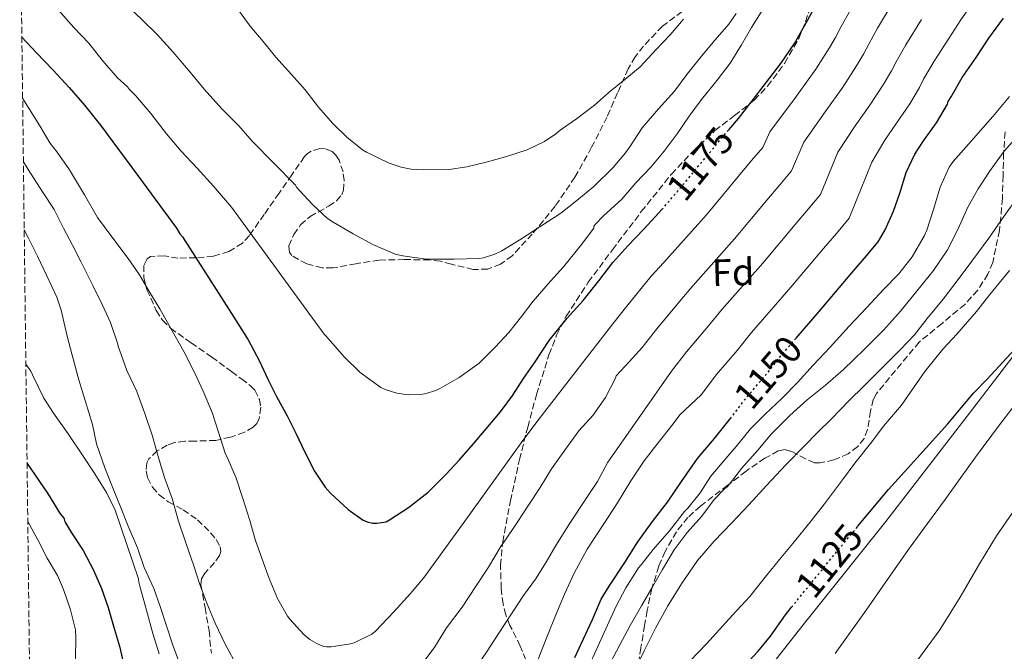
# Model space of a CAD drawing. Units: metres. Extents: x 583459 to 586894, y 4738190 to 4740546.
# Drawn here: x 583479 to 583738, y 4738590 to 4738756 of the extents above; entities that cross this region are included whole.
import ezdxf
from ezdxf.enums import TextEntityAlignment as Align

# ---------------------------------------------------------------- set-up
doc = ezdxf.new("R2010")
doc.units = ezdxf.units.M
doc.header["$MEASUREMENT"] = 0
doc.linetypes.add('DGN Style 3', pattern=[2.435891, 1.739922, -0.695969])
doc.linetypes.add('DGN Style 5', pattern=[1.217945, 0.521977, -0.695969])
for name, color, linetype, lineweight in [('Cota de curva de nivel directora', 7, 'Continuous', 0), ('Curva de nivel directora', 30, 'Continuous', 30), ('Curva de nivel directora no vista', 30, 'DGN Style 5', 30), ('Curva de nivel intermedia', 30, 'Continuous', 0), ('Etiqueta de zona arbolada', 92, 'Continuous', 0), ('Línea  de muro-pared o tapia', 1, 'Continuous', 13), ('Zona arbolada', 92, 'DGN Style 3', 0)]:
    doc.layers.add(name, color=color, linetype=linetype, lineweight=lineweight)
doc.styles.add('Style-Arial', font='arial.ttf')

msp = doc.modelspace()

# ---------------------------------------------------------------- linework, layer by layer
at = {"layer": 'Curva de nivel directora', "color": 30, "linetype": 'Continuous', "lineweight": 30, "flags": 128}
for points, elevation in [([(583665.84, 4738727.21), (583668.43, 4738730.17), (583672.05, 4738734.86), (583675.78, 4738739.75), (583679.52, 4738744.68), (583683.15, 4738749.95), (583686.61, 4738755.95), (583689.47, 4738761.34)], 1175), ([(583699.73, 4738622.84), (583707.85, 4738632.65), (583712.09, 4738637.26), (583723.49, 4738649.87), (583726.97, 4738654.11), (583730.21, 4738657.93), (583733.85, 4738661.59), (583745.26, 4738674.03), (583749.71, 4738678.67), (583760.48, 4738690.03), (583764.88, 4738694.63), (583775.47, 4738706.47), (583779.85, 4738711.72), (583784.24, 4738717), (583787.66, 4738721), (583792.43, 4738725.99), (583795.73, 4738729.83), (583799.31, 4738733.7), (583802.96, 4738737.38), (583807.71, 4738742.57), (583812.3, 4738747.61), (583815.78, 4738751.3), (583819.07, 4738755.08), (583824.86, 4738761.51)], 1125), ([(583683.56, 4738672.41), (583689.6, 4738679.45), (583698.25, 4738689.61), (583701.6, 4738693.48), (583705.12, 4738697.79), (583707.01, 4738700.92), (583709.23, 4738705.79), (583710.86, 4738710.52), (583712.5, 4738716.01), (583714.77, 4738720.79), (583717.09, 4738724.28), (583720.5, 4738729.08), (583723.41, 4738733.99), (583723.54, 4738734.62), (583724.34, 4738735.87), (583727.3, 4738740.95), (583730.96, 4738746.25), (583734.27, 4738751.29), (583738.11, 4738756.55)], 1150), ([(583479.87, 4738751.58), (583483.59, 4738747.58), (583488.11, 4738742.93), (583492.3, 4738738.3), (583496.35, 4738733.66), (583500.58, 4738728.4), (583510.56, 4738714.97), (583520.56, 4738701.36), (583521.39, 4738699.84), (583522.13, 4738699.09), (583534.98, 4738678.91), (583539.36, 4738672.01), (583542.35, 4738666.4), (583544.59, 4738661.6), (583546.86, 4738657.05), (583549.63, 4738651.97), (583551.95, 4738647.45), (583554.33, 4738642.43), (583556.86, 4738637.47), (583559.66, 4738633.25), (583561.07, 4738631.66), (583565.69, 4738627.36), (583569.66, 4738624.53), (583570.7, 4738624.08), (583572.22, 4738623.77), (583573.25, 4738623.79), (583575.69, 4738624.14), (583576.59, 4738624.59), (583581.57, 4738627.85), (583586.78, 4738631.95), (583591.41, 4738636.52), (583594.99, 4738640.44), (583598.59, 4738644.52), (583602.06, 4738648.56), (583605.76, 4738653.05), (583609.01, 4738657.4), (583611.87, 4738661.79), (583614.88, 4738666.2), (583618.64, 4738671.77), (583623.33, 4738677.64), (583627.58, 4738682.3), (583631.68, 4738687.53), (583635.38, 4738692.27), (583639.31, 4738696.73), (583643.49, 4738701.07), (583647.47, 4738705.39), (583648.22, 4738706.24)], 1175), ([(583625.34, 4738588.44), (583627.66, 4738593.31), (583629.97, 4738598.38), (583632.3, 4738603.77), (583634.37, 4738607.2), (583638.54, 4738613.37), (583641.89, 4738618.83), (583645.79, 4738624.17), (583649.71, 4738629.31), (583653.44, 4738634.68), (583657.61, 4738640.73), (583662, 4738645.95), (583666.23, 4738651.22)], 1150), ([(583481.23, 4738639.47), (583486.58, 4738631.65), (583489.93, 4738626.17), (583490.99, 4738624.94), (583491.12, 4738624.4), (583491.34, 4738623.87), (583492.91, 4738621.21), (583495.95, 4738616.61), (583498.69, 4738611.41), (583500.8, 4738606.57), (583502.54, 4738601.6), (583503.95, 4738596.7), (583505.52, 4738591.42), (583506.75, 4738586.03)], 1150), ([(583670.11, 4738586.3), (583673.55, 4738590.09), (583676.85, 4738594.03), (583680.77, 4738599.66), (583682.38, 4738601.65)], 1125)]:
    msp.add_lwpolyline(points, dxfattribs=dict(at, elevation=elevation))
at = {"layer": 'Curva de nivel directora no vista', "color": 30, "linetype": 'DGN Style 5', "lineweight": 30, "flags": 128}
for points, elevation in [([(583648.22, 4738706.24), (583652.37, 4738710.97), (583656.45, 4738715.95), (583660.29, 4738720.52), (583664.03, 4738725.13), (583665.84, 4738727.21)], 1175), ([(583666.23, 4738651.22), (583666.3, 4738651.31), (583670.53, 4738656.86), (583675.55, 4738662.67), (583679.6, 4738667.79), (583683.56, 4738672.41)], 1150), ([(583682.38, 4738601.65), (583693.36, 4738615.16), (583699.73, 4738622.84)], 1125)]:
    msp.add_lwpolyline(points, dxfattribs=dict(at, elevation=elevation))
at = {"layer": 'Curva de nivel intermedia', "color": 30, "linetype": 'Continuous', "lineweight": 0, "flags": 128}
for points, elevation in [([(583585.18, 4738586.78), (583588.53, 4738591.26), (583591.57, 4738596.27), (583595.69, 4738601.66), (583599.21, 4738607.05), (583602.65, 4738612.22), (583605.97, 4738617.8), (583606.75, 4738618.81), (583610.33, 4738624.17), (583613.12, 4738628.49), (583616.21, 4738633.18), (583619.17, 4738638.01), (583623.12, 4738643.56), (583626.38, 4738648.01), (583630.11, 4738652.11), (583633.44, 4738656.81), (583636.05, 4738661.85), (583636.27, 4738662.52), (583639.69, 4738666.23), (583643.1, 4738669.94), (583646.89, 4738674.84), (583652.99, 4738682.18), (583656.38, 4738686.14), (583667.38, 4738698.5), (583675.89, 4738708.67), (583679.3, 4738712.74), (583682.38, 4738716.38), (583685.62, 4738724), (583691.22, 4738731.98), (583695.85, 4738738.41), (583699.48, 4738744.01), (583701.29, 4738747.11), (583702.67, 4738749.75), (583705.02, 4738753.92), (583709.34, 4738761.21)], 1165), ([(583615.68, 4738588.03), (583618.16, 4738594.17), (583620.37, 4738599.66), (583622.67, 4738605.07), (583625.2, 4738610.62), (583628.59, 4738616.89), (583632.99, 4738623.56), (583636.61, 4738629.1), (583640.13, 4738634.89), (583643.6, 4738640.11), (583646.91, 4738644.44), (583651.25, 4738649.85), (583653.02, 4738652.27), (583655.79, 4738654.89), (583658.57, 4738657.52), (583662.65, 4738662.85), (583668.03, 4738669.17), (583671.86, 4738673.91), (583682.19, 4738685.8), (583690.8, 4738695.96), (583694.16, 4738699.9), (583697.54, 4738703.99), (583703.54, 4738718.67), (583706.92, 4738724.52), (583710.01, 4738728.99), (583713.49, 4738734.06), (583716.04, 4738738.36), (583717.12, 4738740.49), (583719.87, 4738745.27), (583723.75, 4738751.24), (583726.89, 4738756.14), (583730.89, 4738761.82)], 1155), ([(583489.44, 4738758.73), (583493.52, 4738754.13), (583497.52, 4738749.97), (583501.02, 4738745.55), (583505.04, 4738740.85), (583507.65, 4738738.48), (583508.19, 4738737.77), (583509.87, 4738736.17), (583513.82, 4738731.53), (583517.89, 4738726.16), (583521.81, 4738721.6), (583525.98, 4738717.12), (583530.26, 4738712.41), (583535.02, 4738706.88), (583559.41, 4738673.5), (583559.78, 4738673.15), (583560.43, 4738672.3), (583564.69, 4738667.49), (583568.9, 4738663.36), (583574.27, 4738659.42), (583575.44, 4738658.88), (583578.53, 4738657.93), (583581.5, 4738657.52), (583584.7, 4738657.58), (583585.93, 4738657.79), (583588.81, 4738658.67), (583590.01, 4738659.23), (583594.91, 4738662.06), (583600.14, 4738665.8), (583604.43, 4738670.03), (583607.95, 4738673.93), (583611.3, 4738678.08), (583614.43, 4738682.12), (583618.91, 4738687.44), (583622.37, 4738691.18), (583625.74, 4738695.29), (583627.07, 4738697.05), (583630.32, 4738701.32), (583630.37, 4738701.84), (583630.77, 4738702.4), (583632.8, 4738704.52), (583637.7, 4738709), (583641.42, 4738713.23), (583645.33, 4738717.39), (583648.9, 4738721.6), (583652.26, 4738726.16), (583655.47, 4738730.84), (583658.7, 4738735.18), (583662.77, 4738740.31), (583666.26, 4738744.71), (583669.17, 4738749.56), (583671.81, 4738754.14), (583674.86, 4738758.84)], 1180), ([(583507.84, 4738759.68), (583511.63, 4738756.03), (583515.46, 4738752.27), (583519.7, 4738747.63), (583524.18, 4738742.33), (583527.84, 4738737.89), (583532.5, 4738732.77), (583536.99, 4738728.24), (583540.43, 4738724.25), (583551.87, 4738712.62), (583552.14, 4738712.16), (583552.91, 4738711.29), (583556.38, 4738707.45), (583560.24, 4738703.92), (583561.76, 4738702.88), (583567.04, 4738699.84), (583572.22, 4738697.02), (583578.06, 4738694.54), (583580.1, 4738694.09), (583585.68, 4738693.24), (583587.65, 4738693.2), (583593.62, 4738693.2), (583600.22, 4738693.37), (583601.36, 4738693.58), (583604.34, 4738694.52), (583606.14, 4738695.37), (583611.14, 4738698.46), (583616.67, 4738702), (583621.71, 4738705.31), (583625.87, 4738708.65), (583630.32, 4738712.32), (583635.44, 4738717.31), (583638.69, 4738721.13), (583639.84, 4738722.72), (583643.04, 4738727.72), (583647.38, 4738732.72), (583651.6, 4738737.39), (583654.82, 4738741.76), (583658.69, 4738746.62), (583662.3, 4738750.87), (583665.9, 4738755), (583667.78, 4738757.77)], 1185), ([(583536.63, 4738759.01), (583539.92, 4738754.46), (583543.36, 4738750.46), (583546.67, 4738746.32), (583550.8, 4738741.74), (583554.43, 4738737.76), (583557.92, 4738733.17), (583561.65, 4738728.89), (583565.39, 4738725.24), (583569.46, 4738721.98), (583570.54, 4738721.29), (583576.46, 4738718.43), (583579.63, 4738717.36), (583582.3, 4738716.84), (583585.63, 4738716.7), (583592.26, 4738716.73), (583596.93, 4738717.44), (583602.06, 4738718.72), (583607.1, 4738720.12), (583612.78, 4738721.98), (583617.41, 4738724.12), (583620.37, 4738726.12), (583621.47, 4738727.1), (583625.78, 4738730.11), (583630.56, 4738733.68), (583634.4, 4738737.08), (583638.48, 4738740.46), (583642.51, 4738743.8), (583646.72, 4738748.32), (583650.43, 4738752.22), (583653.94, 4738756.33)], 1190), ([(583480.06, 4738735.52), (583480.48, 4738734.86), (583484.61, 4738728.22), (583487.2, 4738723.79), (583489.12, 4738721.31), (583492.38, 4738716.69), (583496.32, 4738710.11), (583499.76, 4738704.13), (583503.76, 4738698.73), (583507.79, 4738693.36), (583510.82, 4738689.07), (583513.57, 4738684.45), (583516.13, 4738680.13), (583519.44, 4738674.38), (583522.46, 4738668.89), (583525.47, 4738663.07), (583527.55, 4738658.48), (583529.95, 4738652.89), (583531.57, 4738647.68), (583533.31, 4738642.19), (583534.11, 4738640.46), (583536.24, 4738635.6), (583537.98, 4738630.22), (583539.84, 4738624.45), (583541.26, 4738619.5), (583543.09, 4738614.3), (583544.93, 4738609.23), (583547.1, 4738603.92), (583549.77, 4738599.34), (583550.4, 4738598.54), (583554.08, 4738594.48), (583555.66, 4738593.13), (583557.44, 4738592.08), (583559.2, 4738591.34), (583559.98, 4738591.21), (583561.26, 4738591.2), (583566.37, 4738592), (583567.29, 4738592.32), (583571.95, 4738594.56), (583572.91, 4738595.34), (583577.76, 4738600.46), (583582.01, 4738605.21), (583585.57, 4738609.26), (583596.38, 4738624.27), (583607.2, 4738639.28), (583611.23, 4738644.87), (583615.36, 4738650.38), (583625.36, 4738663.26), (583635.36, 4738676.15), (583639.01, 4738680.84), (583645.47, 4738688.69), (583648.64, 4738692.26), (583659.97, 4738704.86), (583668.43, 4738715.02), (583671.86, 4738719.16), (583674.8, 4738722.58), (583676.66, 4738726.67), (583683.38, 4738735.7), (583688.77, 4738743.12), (583692.47, 4738748.98), (583693.92, 4738751.48), (583695.45, 4738754.38), (583697.59, 4738758.24)], 1170), ([(583599.17, 4738585.45), (583602.25, 4738590.09), (583605.34, 4738594.86), (583608.54, 4738599.64), (583611.87, 4738604.72), (583615.02, 4738609.02), (583617.82, 4738613.52), (583620.33, 4738617.9), (583624.25, 4738624), (583627.95, 4738629.76), (583631.36, 4738634.72), (583634.06, 4738639.8), (583642.45, 4738651.77), (583650.83, 4738663.73), (583654.77, 4738668.85), (583660.51, 4738675.68), (583664.12, 4738680.03), (583674.78, 4738692.15), (583683.34, 4738702.31), (583686.73, 4738706.32), (583689.96, 4738710.18), (583694.58, 4738721.34), (583699.07, 4738728.25), (583702.93, 4738733.7), (583706.48, 4738739.03), (583708.66, 4738742.73), (583709.89, 4738745.12), (583712.44, 4738749.6), (583716.55, 4738756.22)], 1160), ([(583628.7, 4738585.4), (583631.39, 4738591.36), (583633.98, 4738596.91), (583636.24, 4738601.96), (583638.81, 4738606.73), (583642.14, 4738612.01), (583642.8, 4738612.81), (583646, 4738616.84), (583650.3, 4738621.76), (583654.21, 4738626.86), (583655.05, 4738627.72), (583658.29, 4738631.76), (583661.17, 4738636.08), (583664.54, 4738640.11), (583667.82, 4738643.92), (583671.61, 4738648.59), (583675.45, 4738652.4), (583679.92, 4738656.63), (583683.95, 4738660.79), (583688.06, 4738665.29), (583692.57, 4738670.04), (583697.57, 4738675.61), (583702.21, 4738680.44), (583706.57, 4738685.18), (583710.59, 4738689.32), (583714.09, 4738693.77), (583717.36, 4738699.39), (583717.95, 4738700.84), (583719.68, 4738706.22), (583721.46, 4738712.11), (583723.81, 4738717.35), (583724.88, 4738718.84), (583729.04, 4738723.51), (583734.02, 4738729.26), (583735.31, 4738730.68), (583739.68, 4738736.01)], 1145), ([(583634.45, 4738586.56), (583637.23, 4738591.72), (583639.93, 4738596.83), (583642.91, 4738602.01), (583645.76, 4738607.04), (583648.41, 4738611.6), (583651.5, 4738616.78), (583654.89, 4738621.31), (583658.73, 4738625.58), (583662.05, 4738630.01), (583664.88, 4738632.96), (583665.34, 4738633.2), (583666.01, 4738634), (583669.18, 4738638.12), (583673.52, 4738642.99), (583677.13, 4738647.21), (583681.9, 4738652.06), (583686.46, 4738656.15), (583691.28, 4738660.06), (583696.08, 4738664.15), (583701.49, 4738669.45), (583706.61, 4738674.57), (583711.01, 4738679.48), (583714.93, 4738684.22), (583718.62, 4738688.79), (583719.71, 4738690.2), (583723.37, 4738695.63), (583726.08, 4738700.97), (583728.73, 4738706.89), (583731.47, 4738711.66), (583734.64, 4738716.49), (583738.32, 4738721.55), (583750, 4738734.71)], 1140), ([(583480.26, 4738718.81), (583481.52, 4738716.75), (583485.33, 4738710.91), (583488.34, 4738706.22), (583490.86, 4738701.33), (583493.18, 4738696.89), (583495.49, 4738692.4), (583498.53, 4738686.29), (583500.96, 4738681.28), (583503.14, 4738676.53), (583505.12, 4738670.86), (583505.23, 4738670.24), (583505.58, 4738669.36), (583507.52, 4738663.89), (583510.1, 4738658.41), (583512.22, 4738652.64), (583514.13, 4738646.88), (583515.71, 4738641.26), (583517.37, 4738635.77), (583519.41, 4738630.25), (583521.04, 4738624.29), (583523.02, 4738618.57), (583525.1, 4738612.56), (583526.69, 4738607.63), (583528.49, 4738602.75), (583530.69, 4738597.42), (583533.36, 4738591.92), (583536.62, 4738585.98)], 1165), ([(583640.54, 4738583.93), (583643.71, 4738590.35), (583646.54, 4738596.12), (583649.85, 4738602.01), (583653.39, 4738607.82), (583657.65, 4738613.98), (583662.05, 4738619.05), (583666.65, 4738623.8), (583671.15, 4738628.59), (583675.76, 4738633.63), (583680.88, 4738639.08), (583685.69, 4738644.01), (583689.2, 4738647.61), (583692.78, 4738651.1), (583697.66, 4738656.12), (583701.26, 4738659.66), (583706.17, 4738664.55), (583711.07, 4738669.47), (583714.75, 4738673.32), (583718.09, 4738677.55), (583722.27, 4738682.68), (583726.17, 4738687.8), (583729.85, 4738692.65), (583734.27, 4738698.75), (583738.22, 4738704.39), (583742.03, 4738709.71)], 1135), ([(583480.48, 4738700.92), (583481.65, 4738698.67), (583483.95, 4738694), (583486.43, 4738688.78), (583489.09, 4738683.23), (583490.18, 4738679.77), (583491.82, 4738672.94), (583493.14, 4738667.95), (583494.86, 4738661.49), (583496.48, 4738656), (583498.46, 4738649.68), (583499.52, 4738644.61), (583501.71, 4738638.32), (583503.9, 4738632.81), (583505.77, 4738628.03), (583507.84, 4738622.97), (583510.25, 4738617.29), (583512.08, 4738612.08), (583514.54, 4738606.61), (583516.27, 4738601.84), (583517.95, 4738596.72), (583519.61, 4738591.66), (583521.37, 4738586.91)], 1160), ([(583655.68, 4738587.52), (583660.03, 4738592.03), (583663.39, 4738595.79), (583666.86, 4738599.52), (583671.41, 4738604.51), (583675.82, 4738610.01), (583679.2, 4738614.22), (583682.67, 4738618.4), (583687.55, 4738624.36), (583691.01, 4738628.84), (583695.81, 4738635.11), (583699.05, 4738639.56), (583703.52, 4738645.13), (583706.59, 4738649.23), (583711.29, 4738654.83), (583714.45, 4738659.39), (583717.42, 4738663.63), (583722.21, 4738669.53), (583725.87, 4738673.43), (583731.01, 4738679.43), (583734.57, 4738683.91), (583739.73, 4738690.17)], 1130), ([(583480.91, 4738665.61), (583480.91, 4738665.6), (583482.24, 4738663.73), (583482.62, 4738662.81), (583485.63, 4738656.61), (583488.18, 4738652.73), (583492.05, 4738647.29), (583495.82, 4738641.63), (583498.86, 4738637.02), (583502.13, 4738631.79), (583504.4, 4738627.15), (583510.57, 4738609.13), (583510.62, 4738608.21), (583510.93, 4738607.15), (583512.67, 4738600.89), (583514.32, 4738594.73), (583516.01, 4738589.36)], 1155), ([(583693.81, 4738589.51), (583701.99, 4738600.86), (583707.77, 4738609.16), (583713.56, 4738617.45), (583718.17, 4738623.71), (583722.79, 4738629.95), (583726.76, 4738635.52), (583730.73, 4738641.1), (583737.08, 4738649.62), (583743.61, 4738658.01)], 1120), ([(583710.01, 4738580.22), (583721.42, 4738595.66), (583726.76, 4738604.26), (583731.8, 4738613.07), (583736.34, 4738620.41), (583741.19, 4738627.55)], 1115), ([(583481.41, 4738624.23), (583484.06, 4738619.37), (583486.54, 4738614.59), (583489.23, 4738609.98), (583490.8, 4738606.3), (583492.67, 4738600.93), (583493.95, 4738595.71), (583494.08, 4738593.71), (583494, 4738588.08)], 1145)]:
    msp.add_lwpolyline(points, dxfattribs=dict(at, elevation=elevation))
at = {"layer": 'Línea  de muro-pared o tapia', "color": 1, "linetype": 'Continuous', "lineweight": 13}
msp.add_polyline3d([(583701.31, 4738551.03, 1112.88), (583668.99, 4738566.57, 1123.71), (583665.53, 4738571.64, 1124.56), (583685.04, 4738596.6, 1124.94), (583707.18, 4738624.23, 1124.28), (583729.47, 4738653.05, 1124.57), (583752.4, 4738683.02, 1125.42), (583774.35, 4738710.36, 1126.67), (583805.25, 4738749.08, 1128.04), (583826.22, 4738777.88, 1130.03)], dxfattribs=at)
at = {"layer": 'Zona arbolada', "color": 92, "linetype": 'DGN Style 3', "lineweight": 0}
for points in [[(583482.57, 4738528.44, 1140.39), (583479.29, 4738799.51, 1192.72)], [(583612.45, 4738587.76, 1162.08), (583611, 4738591.42, 1162.75), (583608.29, 4738596.88, 1163.75), (583607.16, 4738599.65, 1164.26), (583606.46, 4738602.51, 1164.77), (583605.99, 4738606.57, 1165.73), (583605.78, 4738612.67, 1167.72), (583606.37, 4738618.76, 1169.56), (583608.39, 4738629.61, 1172.04), (583610.78, 4738640.46, 1174.14), (583612.95, 4738649.02, 1175.48), (583615.29, 4738657.58, 1176.51), (583618.54, 4738668.07, 1177.42), (583620.57, 4738673.19, 1177.7), (583623.07, 4738678.16, 1177.85), (583628.9, 4738687.12, 1177.84), (583635.23, 4738695.63, 1177.56), (583642.84, 4738705.69, 1176.92), (583650.75, 4738715.53, 1176.25), (583656.31, 4738721.44, 1176.29), (583662.21, 4738726.99, 1176.22), (583667.39, 4738730.97, 1175.38), (583672.58, 4738735.02, 1174.36), (583676.06, 4738738.68, 1173.73), (583680.56, 4738744.69, 1172.89), (583684.26, 4738751.24, 1172.7), (583686.06, 4738755.58, 1173.14), (583688.26, 4738762.23, 1174.31)], [(583612.45, 4738587.76, 1162.08), (583611, 4738591.42, 1162.75), (583608.29, 4738596.88, 1163.75), (583607.16, 4738599.65, 1164.26), (583606.46, 4738602.51, 1164.77), (583605.99, 4738606.57, 1165.73), (583605.78, 4738612.67, 1167.72), (583606.37, 4738618.76, 1169.56), (583608.39, 4738629.61, 1172.04), (583610.78, 4738640.46, 1174.14), (583612.95, 4738649.02, 1175.48), (583615.29, 4738657.58, 1176.51), (583618.54, 4738668.07, 1177.42), (583620.57, 4738673.19, 1177.7), (583623.07, 4738678.16, 1177.85), (583628.9, 4738687.12, 1177.84), (583635.23, 4738695.63, 1177.56), (583642.84, 4738705.69, 1176.92), (583650.75, 4738715.53, 1176.25), (583656.31, 4738721.44, 1176.29), (583662.21, 4738726.99, 1176.22), (583667.39, 4738730.97, 1175.38), (583672.58, 4738735.02, 1174.36), (583676.06, 4738738.68, 1173.73), (583680.56, 4738744.69, 1172.89), (583684.26, 4738751.24, 1172.7), (583686.06, 4738755.58, 1173.14), (583688.26, 4738762.23, 1174.31)], [(583653.59, 4738758.35, 1190.29), (583648.4, 4738754.46, 1190.22), (583643.4, 4738749.24, 1189.93), (583641.23, 4738746.38, 1189.73), (583639.38, 4738743.29, 1189.55), (583636.59, 4738736.94, 1189.29), (583633.87, 4738730.59, 1189.04), (583629.77, 4738722.62, 1188.46), (583625.39, 4738714.78, 1187.95), (583620.16, 4738707.1, 1187.78), (583614.16, 4738699.8, 1187.63), (583608.86, 4738694.1, 1187.44), (583605.83, 4738691.88, 1187.34), (583602.42, 4738690.56, 1187.25), (583598.61, 4738690.47, 1187.16), (583592.87, 4738691.88, 1187.06), (583589.99, 4738692.62, 1187), (583587.09, 4738692.99, 1186.92), (583580.49, 4738693.09, 1186.57), (583573.9, 4738692.96, 1186.12), (583567.76, 4738691.97, 1185.8), (583561.65, 4738690.88, 1185.61), (583558.89, 4738690.92, 1185.65), (583554.81, 4738691.93, 1185.92), (583550.93, 4738694.11, 1186.32), (583550.24, 4738694.91, 1186.42), (583550.07, 4738696.67, 1186.62), (583551.38, 4738699.66, 1186.92), (583553.2, 4738702.21, 1187.25), (583555.73, 4738704.39, 1187.68), (583560.57, 4738707.14, 1188.37), (583562.66, 4738708.55, 1188.72), (583564.05, 4738710.14, 1189.07), (583564.46, 4738711.31, 1189.3), (583564.66, 4738713.93, 1189.78), (583564.38, 4738716.12, 1190.17), (583563.31, 4738719.24, 1190.72), (583562.5, 4738720.52, 1190.95), (583561.52, 4738721.5, 1191.12), (583559.77, 4738722.21, 1190.8), (583558.23, 4738722.26, 1190.11), (583555.96, 4738721.61, 1188.87), (583554.99, 4738720.98, 1188.36), (583554.22, 4738720.16, 1188.04), (583550.88, 4738715.36, 1187.19), (583547.54, 4738710.56, 1186.28), (583543.63, 4738704.98, 1185.08), (583539.73, 4738699.42, 1183.85), (583537.87, 4738697.4, 1183.35), (583534.3, 4738695.19, 1182.57), (583530.29, 4738693.98, 1181.71), (583525.6, 4738693.55, 1180.55), (583520.91, 4738693.47, 1179.34), (583517.33, 4738694.04, 1178.48), (583513.74, 4738693.89, 1177.64), (583512.84, 4738693.27, 1177.41), (583511.96, 4738691.56, 1177.06), (583511.93, 4738688.25, 1176.67), (583512.78, 4738685.15, 1176.43), (583515.23, 4738679.7, 1176.31), (583516.87, 4738677.16, 1176.38), (583518.99, 4738675.04, 1176.52), (583524.4, 4738671.19, 1177.04), (583529.81, 4738667.45, 1177.58), (583535.04, 4738663.63, 1178.11), (583537.63, 4738661.68, 1178.16), (583540.21, 4738659.71, 1177.84), (583541.19, 4738658.7, 1177.58), (583542.35, 4738656.3, 1177.09), (583542.71, 4738654.25, 1176.7), (583542.33, 4738651.25, 1176.08), (583541.69, 4738650, 1175.78), (583540.72, 4738649.02, 1175.47), (583538.4, 4738647.66, 1174.86), (583534.73, 4738646.34, 1173.94), (583530.89, 4738645.53, 1173.04), (583525.46, 4738645.33, 1171.88), (583522.73, 4738645.3, 1171.34), (583520.02, 4738644.93, 1170.83), (583518.1, 4738644.28, 1170.49), (583515.46, 4738642.74, 1170.1), (583513.3, 4738640.67, 1169.84), (583512.72, 4738639.64, 1169.76), (583512.54, 4738637.49, 1169.69), (583512.96, 4738635.74, 1169.67), (583514.23, 4738633.21, 1169.7), (583515.95, 4738631.17, 1169.77), (583518.37, 4738629.4, 1169.98), (583522.3, 4738627.27, 1170.45), (583526.06, 4738624.67, 1170.77), (583529.53, 4738621.23, 1170.72), (583530.98, 4738619.42, 1170.56), (583532.08, 4738617.5, 1170.28), (583532.25, 4738616.31, 1170.07), (583531.9, 4738615.26, 1169.88), (583530.53, 4738613.42, 1169.53), (583528.02, 4738610.57, 1169), (583527.16, 4738609.09, 1168.74), (583526.96, 4738607.55, 1168.49), (583528.06, 4738601.56, 1167.6), (583529.1, 4738595.49, 1166.77), (583529.72, 4738589.57, 1166.2)], [(583653.59, 4738758.35, 1190.29), (583648.4, 4738754.46, 1190.22), (583643.4, 4738749.24, 1189.93), (583641.23, 4738746.38, 1189.73), (583639.38, 4738743.29, 1189.55), (583636.59, 4738736.94, 1189.29), (583633.87, 4738730.59, 1189.04), (583629.77, 4738722.62, 1188.46), (583625.39, 4738714.78, 1187.95), (583620.16, 4738707.1, 1187.78), (583614.16, 4738699.8, 1187.63), (583608.86, 4738694.1, 1187.44), (583605.83, 4738691.88, 1187.34), (583602.42, 4738690.56, 1187.25), (583598.61, 4738690.47, 1187.16), (583592.87, 4738691.88, 1187.06), (583589.99, 4738692.62, 1187), (583587.09, 4738692.99, 1186.92), (583580.49, 4738693.09, 1186.57), (583573.9, 4738692.96, 1186.12), (583567.76, 4738691.97, 1185.8), (583561.65, 4738690.88, 1185.61), (583558.89, 4738690.92, 1185.65), (583554.81, 4738691.93, 1185.92), (583550.93, 4738694.11, 1186.32), (583550.24, 4738694.91, 1186.42), (583550.07, 4738696.67, 1186.62), (583551.38, 4738699.66, 1186.92), (583553.2, 4738702.21, 1187.25), (583555.73, 4738704.39, 1187.68), (583560.57, 4738707.14, 1188.37), (583562.66, 4738708.55, 1188.72), (583564.05, 4738710.14, 1189.07), (583564.46, 4738711.31, 1189.3), (583564.66, 4738713.93, 1189.78), (583564.38, 4738716.12, 1190.17), (583563.31, 4738719.24, 1190.72), (583562.5, 4738720.52, 1190.95), (583561.52, 4738721.5, 1191.12), (583559.77, 4738722.21, 1190.8)], [(583738.55, 4738726.69, 1145.71), (583738.18, 4738721.16, 1144.35), (583738.02, 4738715.18, 1142.51), (583737.85, 4738709.19, 1140.99), (583737.11, 4738700.77, 1139.86), (583735.29, 4738692.33, 1138.81), (583734.05, 4738689.24, 1138.32), (583731.35, 4738685.06, 1137.54), (583727.97, 4738681.29, 1136.99), (583721.97, 4738676.31, 1136.8), (583715.97, 4738671.4, 1136.86), (583704.73, 4738657.9, 1136.86), (583703.88, 4738656.32, 1136.89), (583703.14, 4738653.27, 1137.02), (583702.39, 4738648.4, 1137.36), (583701.48, 4738646.06, 1137.56), (583699.77, 4738643.91, 1137.76), (583697.28, 4738642.03, 1138.03), (583693.54, 4738640.37, 1138.59), (583689.79, 4738639.59, 1139.32), (583688.43, 4738639.65, 1139.68), (583686.04, 4738640.64, 1140.51), (583682.46, 4738642.63, 1141.97), (583680.67, 4738643.1, 1142.63), (583678.88, 4738642.76, 1143.16), (583675.34, 4738640.83, 1144.01), (583670.4, 4738637.47, 1144.91), (583665.57, 4738633.71, 1145.12), (583658.42, 4738628.27, 1144.59), (583655.11, 4738625.26, 1144.23), (583652.09, 4738621.52, 1143.84), (583649.1, 4738616.33, 1143.32), (583647.43, 4738612.43, 1142.89), (583645.62, 4738606.59, 1142.18), (583644.38, 4738600.75, 1141.37), (583643.7, 4738596.85, 1140.27), (583642.75, 4738591.01, 1137.67), (583642.32, 4738588.09, 1136.52)], [(583738.55, 4738726.69, 1145.71), (583738.18, 4738721.16, 1144.35), (583738.02, 4738715.18, 1142.51), (583737.85, 4738709.19, 1140.99), (583737.11, 4738700.77, 1139.86), (583735.29, 4738692.33, 1138.81), (583734.05, 4738689.24, 1138.32), (583731.35, 4738685.06, 1137.54), (583727.97, 4738681.29, 1136.99), (583721.97, 4738676.31, 1136.8), (583715.97, 4738671.4, 1136.86), (583704.73, 4738657.9, 1136.86)], [(583559.77, 4738722.21, 1190.8), (583558.23, 4738722.26, 1190.11), (583555.96, 4738721.61, 1188.87), (583554.99, 4738720.98, 1188.36), (583554.22, 4738720.16, 1188.04), (583550.88, 4738715.36, 1187.19), (583547.54, 4738710.56, 1186.28), (583543.63, 4738704.98, 1185.08), (583539.73, 4738699.42, 1183.85), (583537.87, 4738697.4, 1183.35), (583534.3, 4738695.19, 1182.57), (583530.29, 4738693.98, 1181.71), (583525.6, 4738693.55, 1180.55), (583520.91, 4738693.47, 1179.34), (583517.33, 4738694.04, 1178.48), (583513.74, 4738693.89, 1177.64), (583512.84, 4738693.27, 1177.41), (583511.96, 4738691.56, 1177.06), (583511.93, 4738688.25, 1176.67), (583512.78, 4738685.15, 1176.43), (583515.23, 4738679.7, 1176.31), (583516.87, 4738677.16, 1176.38), (583518.99, 4738675.04, 1176.52), (583524.4, 4738671.19, 1177.04), (583529.81, 4738667.45, 1177.58), (583535.04, 4738663.63, 1178.11), (583537.63, 4738661.68, 1178.16), (583540.21, 4738659.71, 1177.84), (583541.19, 4738658.7, 1177.58), (583542.35, 4738656.3, 1177.09), (583542.71, 4738654.25, 1176.7), (583542.33, 4738651.25, 1176.08), (583541.69, 4738650, 1175.78), (583540.72, 4738649.02, 1175.47), (583538.4, 4738647.66, 1174.86), (583534.73, 4738646.34, 1173.94), (583530.89, 4738645.53, 1173.04), (583525.46, 4738645.33, 1171.88), (583522.73, 4738645.3, 1171.34), (583520.02, 4738644.93, 1170.83), (583518.1, 4738644.28, 1170.49), (583515.46, 4738642.74, 1170.1), (583513.3, 4738640.67, 1169.84), (583512.72, 4738639.64, 1169.76), (583512.54, 4738637.49, 1169.69), (583512.96, 4738635.74, 1169.67), (583514.23, 4738633.21, 1169.7), (583515.95, 4738631.17, 1169.77), (583518.37, 4738629.4, 1169.98), (583522.3, 4738627.27, 1170.45), (583526.06, 4738624.67, 1170.77), (583529.53, 4738621.23, 1170.72), (583530.98, 4738619.42, 1170.56), (583532.08, 4738617.5, 1170.28), (583532.25, 4738616.31, 1170.07), (583531.9, 4738615.26, 1169.88), (583530.53, 4738613.42, 1169.53), (583528.02, 4738610.57, 1169), (583527.16, 4738609.09, 1168.74), (583526.96, 4738607.55, 1168.49), (583528.06, 4738601.56, 1167.6), (583529.1, 4738595.49, 1166.77), (583529.72, 4738589.57, 1166.2)], [(583704.73, 4738657.9, 1136.86), (583703.88, 4738656.32, 1136.89), (583703.14, 4738653.27, 1137.02), (583702.39, 4738648.4, 1137.36), (583701.48, 4738646.06, 1137.56), (583699.77, 4738643.91, 1137.76), (583697.28, 4738642.03, 1138.03), (583693.54, 4738640.37, 1138.59), (583689.79, 4738639.59, 1139.32), (583688.43, 4738639.65, 1139.68), (583686.04, 4738640.64, 1140.51), (583682.46, 4738642.63, 1141.97), (583680.67, 4738643.1, 1142.63), (583678.88, 4738642.76, 1143.16), (583675.34, 4738640.83, 1144.01), (583670.4, 4738637.47, 1144.91), (583665.57, 4738633.71, 1145.12), (583658.42, 4738628.27, 1144.59), (583655.11, 4738625.26, 1144.23), (583652.09, 4738621.52, 1143.84), (583649.1, 4738616.33, 1143.32), (583647.43, 4738612.43, 1142.89), (583645.62, 4738606.59, 1142.18), (583644.38, 4738600.75, 1141.37), (583643.7, 4738596.85, 1140.27), (583642.75, 4738591.01, 1137.67), (583642.32, 4738588.09, 1136.52)]]:
    msp.add_polyline3d(points, dxfattribs=at)

# ---------------------------------------------------------------- texts
at = {"layer": 'Cota de curva de nivel directora', "color": 7, "linetype": 'Continuous', "lineweight": 0, "style": 'Style-Arial'}
for s, rotation, p in [('1175', 50.6504, (583658.36, 4738718.29, 1175)), ('1150', 49.1397, (583676.21, 4738663.43, 1150)), ('1125', 50.9173, (583692.3, 4738613.86, 1125))]:
    msp.add_text(s, height=7, rotation=rotation, dxfattribs=at).set_placement(p, align=Align.MIDDLE_CENTER)
at = {"layer": 'Etiqueta de zona arbolada', "color": 92, "linetype": 'Continuous', "lineweight": 0, "style": 'Style-Arial'}
msp.add_text('Fd', height=7, rotation=1.79, dxfattribs=at).set_placement((583666.99, 4738689.75, 1162.7), align=Align.MIDDLE_CENTER)

doc.saveas('drawing.dxf')
